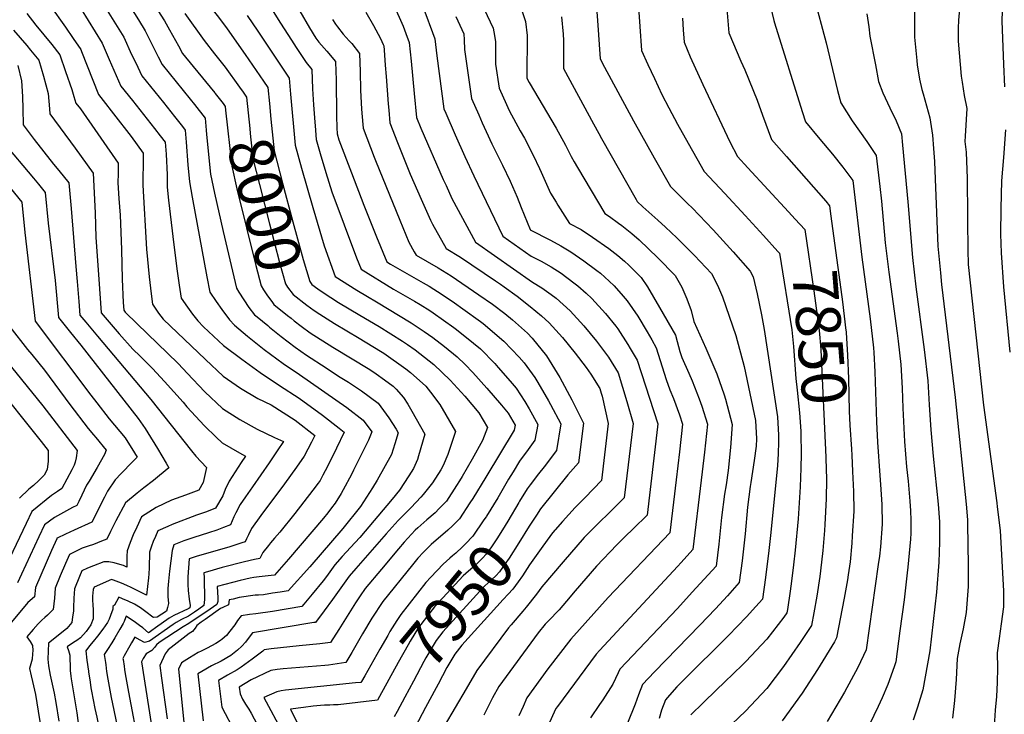
# Model space of a CAD drawing. Units: inches. Extents: x 2604418 to 2609856, y 1512603 to 1518142.
# Drawn here: x 2608669 to 2609302, y 1514353 to 1514800 of the extents above; entities that cross this region are included whole.
import ezdxf
from ezdxf.enums import TextEntityAlignment as Align

# ---------------------------------------------------------------- set-up
doc = ezdxf.new("R2010")
doc.units = ezdxf.units.IN
doc.header["$MEASUREMENT"] = 0
doc.layers.add('tile_2643_28_contour_10ft', color=159, linetype='Continuous')
doc.styles.add('Arial', font='arial.ttf')

msp = doc.modelspace()

# ---------------------------------------------------------------- linework, layer by layer
at = {"layer": 'tile_2643_28_contour_10ft'}
for points, elevation in [([(2608759.12, 1515000), (2608760.14, 1514995.89), (2608761.9, 1514990.35), (2608762.98, 1514986.42), (2608763.99, 1514982.33), (2608764.76, 1514979.23), (2608765.28, 1514975.9), (2608767.14, 1514963.44), (2608767.47, 1514960.87), (2608768.04, 1514953.44), (2608769.73, 1514921.26), (2608770.81, 1514878.2), (2608772.39, 1514874.36), (2608774.87, 1514868.52), (2608779.75, 1514857.26), (2608787.82, 1514839.97), (2608786.36, 1514835.08), (2608785, 1514831), (2608783.67, 1514818.43), (2608787.81, 1514812.87), (2608796.56, 1514801.66), (2608802.09, 1514794.21), (2608813.63, 1514777.71), (2608825.49, 1514760.55)], 7990), ([(2609265.43, 1515000), (2609265.61, 1514991.02), (2609265.61, 1514978.55), (2609265.58, 1514972.55), (2609264.97, 1514955.66), (2609263.94, 1514939.61), (2609262.69, 1514933.15), (2609266.26, 1514925.08), (2609272.39, 1514913.21), (2609292.13, 1514876.7), (2609293.36, 1514873.94), (2609300.46, 1514857.57), (2609301.85, 1514846.64), (2609302.19, 1514843.35), (2609301.56, 1514832.37), (2609300.55, 1514799.24), (2609301.66, 1514771.49), (2609302.27, 1514756.83)], 7780), ([(2608901.93, 1514826.46), (2608914.53, 1514797.87), (2608915.32, 1514795.87), (2608917.11, 1514791.31), (2608919.31, 1514785.48), (2608920.46, 1514773.46), (2608922.51, 1514752.57), (2608924.02, 1514737.11), (2608926.76, 1514730.25), (2608941.2, 1514697.38), (2608942.93, 1514693.55), (2608946.74, 1514685.19), (2608961.8, 1514657), (2608998.48, 1514631.35), (2609004.48, 1514627.73), (2609010.68, 1514623.36), (2609013.79, 1514620.92), (2609022.8, 1514612.89), (2609031.54, 1514603.26), (2609039.68, 1514593.3), (2609047.52, 1514583), (2609053.64, 1514572.98), (2609059.3, 1514554.6), (2609063.29, 1514540.3), (2609057.57, 1514492.56), (2609048.95, 1514483.97), (2609040.18, 1514475.5), (2609031.77, 1514467.1), (2609018.26, 1514451.42), (2609004.55, 1514435.27), (2609001.06, 1514430.52), (2608994.56, 1514422.27), (2608992.41, 1514419.65), (2608984.78, 1514410.91), (2608983.04, 1514408.97), (2608962.74, 1514381.59), (2608955.81, 1514369.63), (2608934.62, 1514333.65)], 7930), ([(2609147.22, 1514827.75), (2609153.88, 1514799.53), (2609154.26, 1514798.07), (2609172.18, 1514741.05), (2609174.28, 1514734.38), (2609183.42, 1514723.28), (2609191.55, 1514713.53), (2609198.22, 1514705.2), (2609204.75, 1514696.6), (2609210.4, 1514647.29), (2609215.91, 1514607.67), (2609218.08, 1514589), (2609218.29, 1514586.09), (2609218.94, 1514573.68), (2609219.95, 1514541.54), (2609220.48, 1514528.37), (2609222.01, 1514506.92), (2609222.55, 1514501.21), (2609223.4, 1514488.25), (2609223.46, 1514475.65), (2609222.47, 1514461.08), (2609221.76, 1514455.07), (2609221.04, 1514449.66), (2609213.28, 1514394.73), (2609207.93, 1514383.39), (2609199.41, 1514367.58), (2609188.06, 1514348.75)], 7830), ([(2608960, 1514822.93), (2608973.34, 1514794.68), (2608974.17, 1514790), (2608974.71, 1514785.87), (2608974.81, 1514783.65), (2608974.85, 1514777.58), (2608974.69, 1514771.61), (2608977.05, 1514756.01), (2608981.8, 1514745.46), (2608983.52, 1514741.67), (2608990.69, 1514728.6), (2608993.33, 1514723.84), (2608999.05, 1514712.89), (2609003.12, 1514704.31), (2609004.16, 1514702.1), (2609010.21, 1514688.52), (2609013.72, 1514682.81), (2609014.91, 1514680.88), (2609022.4, 1514669.08), (2609029.78, 1514665.09), (2609037.07, 1514660.28), (2609047.77, 1514652.86), (2609053.39, 1514648.53), (2609057.77, 1514644.77), (2609060.5, 1514642.18), (2609068.46, 1514634.21), (2609072.66, 1514628.28), (2609080.35, 1514614.97), (2609090.52, 1514597.12), (2609091.61, 1514593.2), (2609093.45, 1514586.73), (2609094.73, 1514582.82), (2609099.24, 1514572.73), (2609101.34, 1514567.77), (2609105.9, 1514556.3), (2609107.52, 1514551.57), (2609111.12, 1514539.89), (2609109.23, 1514521.91), (2609107.78, 1514509.3), (2609107.16, 1514503.94), (2609101.79, 1514459.35), (2609094.13, 1514450.93), (2609091.9, 1514448.47), (2609041.85, 1514394.55), (2609039.56, 1514392.07), (2609014.63, 1514358.36), (2609013.69, 1514357.05), (2609004.27, 1514336.59)], 7900), ([(2608736.32, 1514814.08), (2608745.04, 1514800.02), (2608749.39, 1514792.98), (2608751.11, 1514789.42), (2608753.36, 1514784.72), (2608757.82, 1514776.13), (2608760.38, 1514771.28), (2608778.3, 1514749.07), (2608781.01, 1514745.65), (2608787.94, 1514736.76), (2608788.55, 1514728.97), (2608788.76, 1514726.28), (2608791.43, 1514700.79), (2608793.91, 1514688.5), (2608799.51, 1514663.82), (2608808.2, 1514627.46), (2608809.67, 1514624.77), (2608812.75, 1514619.83), (2608816.08, 1514615.01), (2608819.71, 1514610.37), (2608821.39, 1514608.97)], 8020), ([(2608751.78, 1514815.21), (2608761.71, 1514799.33), (2608765.03, 1514793.67), (2608770.71, 1514783.22), (2608773.45, 1514778.47), (2608780.32, 1514769.97), (2608794.08, 1514753.02), (2608794.39, 1514752.63)], 8010), ([(2609179.51, 1514815.12), (2609187.42, 1514785.14), (2609194.87, 1514754.66), (2609196.98, 1514746.55), (2609204.28, 1514735), (2609213.72, 1514721.79), (2609219.79, 1514712.75), (2609222.15, 1514692.77), (2609223.17, 1514683.31), (2609225.56, 1514656.65), (2609227.79, 1514637.78), (2609233.18, 1514598.52), (2609233.78, 1514593.42), (2609235.53, 1514578.34), (2609236.36, 1514563.04), (2609236.78, 1514550.33), (2609237.83, 1514528.87), (2609239.16, 1514512.58), (2609240.19, 1514503.2), (2609241.46, 1514490.42), (2609241.86, 1514484.23), (2609242.05, 1514478.14), (2609241.93, 1514469.76), (2609241.79, 1514466.06), (2609240.16, 1514447.97), (2609239.74, 1514444.23), (2609237.69, 1514427.02), (2609235.01, 1514407.04), (2609232.32, 1514387.06), (2609231.3, 1514383.83), (2609227.14, 1514372.47), (2609223.61, 1514363.89), (2609221.01, 1514358.27), (2609215.38, 1514346.67)], 7820), ([(2608688.1, 1514809.36), (2608698.06, 1514795.36), (2608703.12, 1514788.01), (2608707.96, 1514780.9), (2608708.46, 1514779.57), (2608719.3, 1514751.9), (2608722.23, 1514748.15), (2608729.03, 1514739.47), (2608740.24, 1514725.06), (2608748.04, 1514714.19), (2608747.97, 1514705.69), (2608747.88, 1514699.73), (2608747.85, 1514693.77), (2608750.31, 1514652.45), (2608751.92, 1514634.71), (2608753.19, 1514623.87), (2608754.09, 1514617.14), (2608755.38, 1514615.21), (2608758.02, 1514611.31), (2608761.04, 1514607.39), (2608788.13, 1514581.46), (2608799.53, 1514570.78), (2608810.67, 1514563.11), (2608821.82, 1514556.48), (2608830.35, 1514552.33), (2608845.92, 1514542.59), (2608858.54, 1514532.66), (2608856.38, 1514528.34), (2608851.58, 1514519.42), (2608846.64, 1514512.33), (2608839.05, 1514501.64), (2608823.75, 1514481.15), (2608817.81, 1514472.85), (2608815.75, 1514468.82), (2608814.49, 1514466.27), (2608813.7, 1514464.29), (2608811.59, 1514463.59), (2608803.17, 1514460.87), (2608785.75, 1514455.84), (2608782.19, 1514454.72), (2608777.68, 1514453.26), (2608776.91, 1514441.77), (2608776.91, 1514436.76), (2608777.12, 1514432.93), (2608777.71, 1514427.4), (2608778.22, 1514423.25), (2608778.13, 1514421.89), (2608777.41, 1514421.37), (2608776.94, 1514421.09), (2608767.81, 1514416.79), (2608764.7, 1514415.19), (2608755.92, 1514408.96), (2608753.63, 1514407.22), (2608751.97, 1514405.87), (2608751.5, 1514405.77), (2608747.91, 1514408.85), (2608745.69, 1514410.51), (2608744, 1514411.76), (2608742.19, 1514413.03), (2608739.34, 1514415.03), (2608737.18, 1514416.36), (2608736.14, 1514413.72), (2608735.8, 1514413.03), (2608735.15, 1514411.81), (2608733.05, 1514408.02), (2608729.89, 1514402.54), (2608727.94, 1514399.29), (2608725.18, 1514394.97), (2608723.08, 1514391.67), (2608723.74, 1514386.65), (2608723.95, 1514385.1)], 8050), ([(2608708.22, 1514806.86), (2608721.76, 1514784.91), (2608726.21, 1514774.58), (2608733.77, 1514757.45), (2608741.16, 1514748.13), (2608755.37, 1514730.22), (2608759.05, 1514725.5), (2608762.3, 1514721.32), (2608762.89, 1514713.53), (2608763.61, 1514700.35), (2608763.56, 1514697.84), (2608763.61, 1514692.41), (2608764.28, 1514683.99), (2608767.74, 1514655.22), (2608769.89, 1514638.41), (2608771.18, 1514629.4), (2608772.54, 1514620.94), (2608776.49, 1514615.11), (2608779.73, 1514610.61), (2608783.32, 1514606.38), (2608786.84, 1514602.52), (2608799.85, 1514590.53), (2608811.65, 1514581.73), (2608823.3, 1514573.26), (2608835.78, 1514564.76), (2608848.34, 1514556.65), (2608863.54, 1514545.63), (2608874.26, 1514537.3), (2608877.4, 1514534.82), (2608872.36, 1514524.44), (2608866.68, 1514512.78), (2608863.73, 1514507.03), (2608861.93, 1514503.79), (2608860.72, 1514502.09), (2608857.34, 1514497.52), (2608845.66, 1514482.49), (2608835.92, 1514470.47), (2608832.58, 1514466.58), (2608830, 1514463.69), (2608828.63, 1514461.94), (2608825.12, 1514457.41), (2608823.76, 1514454.86), (2608823.23, 1514453.5), (2608819.68, 1514452.99), (2608813.18, 1514451.41), (2608798.98, 1514447.67), (2608789.37, 1514444.97), (2608787.14, 1514444.32), (2608787.38, 1514441.15), (2608787.55, 1514427.22), (2608787.14, 1514423.25), (2608783.93, 1514420.95), (2608781.02, 1514418.94), (2608777.17, 1514416.49), (2608772.66, 1514414.2), (2608769.33, 1514412.39), (2608767.45, 1514411.08), (2608752.18, 1514400.4), (2608748.83, 1514399.51), (2608746.1, 1514400.93), (2608742.64, 1514402.94), (2608740.6, 1514399.36), (2608739.46, 1514397.33), (2608735.93, 1514390.94), (2608735.02, 1514389.22), (2608735.13, 1514388.46)], 8040), ([(2608829.55, 1514808.86), (2608836.49, 1514797.88), (2608843.48, 1514786.88), (2608846.51, 1514782.17), (2608852.89, 1514772.55), (2608856.51, 1514768.13), (2608856.92, 1514755.55), (2608857.63, 1514745.34), (2608858.45, 1514734.2), (2608858.64, 1514731.83), (2608859.37, 1514723.08), (2608861.99, 1514713.96), (2608865.6, 1514701.93), (2608869.36, 1514689.48), (2608877.35, 1514668.07), (2608885.37, 1514646.93), (2608888.23, 1514639.64), (2608909.11, 1514626.69), (2608922.59, 1514618.96), (2608926.33, 1514616.84), (2608932.47, 1514613), (2608934.72, 1514611.55), (2608947.85, 1514602.13), (2608949.71, 1514600.8), (2608960.69, 1514592.11), (2608965.12, 1514588.36), (2608974.27, 1514578.88), (2608976.45, 1514576.45), (2608984.25, 1514567.63), (2608988.05, 1514563.14), (2608993.55, 1514554.61), (2608996.49, 1514549.78), (2609002.1, 1514539.76), (2609000.07, 1514529.69), (2608995.68, 1514523.66), (2608990.3, 1514516.21), (2608986.03, 1514509.19), (2608983.2, 1514504.52), (2608976.2, 1514492.58), (2608968.92, 1514480.72), (2608968.66, 1514480.34)], 7970), ([(2608991.24, 1514807.41), (2608994.16, 1514798.85), (2608995.18, 1514789.94), (2608995.24, 1514780.83), (2608994.95, 1514773.11), (2608994.89, 1514766.67), (2608994.95, 1514762.58), (2608996.53, 1514759.79), (2609013.79, 1514730.31), (2609019.76, 1514719.44), (2609023.45, 1514712.04), (2609025.37, 1514708.74), (2609027.55, 1514705.03), (2609045.01, 1514675.39), (2609048.08, 1514673.42), (2609053.91, 1514669.14), (2609055.95, 1514667.64), (2609062.47, 1514662.5), (2609067.13, 1514658.41), (2609079.3, 1514646.98), (2609090.41, 1514635.49), (2609094.69, 1514628.04), (2609097.87, 1514620.53), (2609100.57, 1514612.98), (2609102.31, 1514606.03), (2609106.21, 1514597.41), (2609110.11, 1514588.92), (2609115.96, 1514575.4), (2609117.1, 1514572.38), (2609122, 1514558.72), (2609122.78, 1514556.01), (2609127.07, 1514539.75), (2609126, 1514524.9), (2609124.37, 1514510.05), (2609123.1, 1514500.91), (2609122.18, 1514494.97), (2609120.13, 1514479.95), (2609118.39, 1514462.72), (2609116.69, 1514448.68), (2609109.05, 1514440.24), (2609101.37, 1514431.83), (2609091.77, 1514421.44), (2609054.73, 1514382.3), (2609053.6, 1514380.02), (2609050.25, 1514372.71), (2609043.73, 1514362.62), (2609041.67, 1514359.64), (2609035.81, 1514351.04)], 7890), ([(2609039.44, 1514810.75), (2609040.42, 1514799.52), (2609042.19, 1514774.89), (2609044.93, 1514769.68), (2609063.46, 1514735), (2609076.81, 1514711.29), (2609087.45, 1514692.81), (2609098.61, 1514681.69), (2609101.35, 1514679), (2609114.71, 1514664.96), (2609127.62, 1514650.71), (2609138.63, 1514638.31), (2609140.47, 1514634.7), (2609143.13, 1514623.75), (2609145.82, 1514610.33), (2609147.61, 1514600.83), (2609156.28, 1514544.75), (2609156.9, 1514532.94), (2609156.89, 1514528.44), (2609156.69, 1514520.98), (2609156.28, 1514513.04), (2609151.71, 1514468.4), (2609150.67, 1514458.69), (2609148.48, 1514441.28), (2609146.47, 1514427.34), (2609142.27, 1514422.68), (2609136.17, 1514415.99), (2609124.74, 1514403.99), (2609095.5, 1514375.11), (2609091.52, 1514371), (2609086.79, 1514365.66), (2609084.17, 1514362.63), (2609081.64, 1514355.87), (2609079.97, 1514350.69)], 7870), ([(2609123.61, 1514807.2), (2609124.93, 1514791.74), (2609132.68, 1514773.52), (2609135.14, 1514767.85), (2609143.1, 1514748.43), (2609146.6, 1514738.6), (2609152.32, 1514722.97), (2609161.91, 1514712.1), (2609174.67, 1514697.79), (2609187.31, 1514683.4), (2609189.72, 1514680.45), (2609190.63, 1514673.78)], 7840), ([(2609244.05, 1514812.27), (2609244.4, 1514799.48), (2609244.43, 1514788.94), (2609245.78, 1514773.87), (2609246.14, 1514771.02), (2609247.68, 1514761.78), (2609249.12, 1514755.12), (2609249.9, 1514752.38), (2609254.28, 1514737.01), (2609255.88, 1514725.84), (2609256.64, 1514717.34), (2609257.18, 1514708.95), (2609257.56, 1514697.62), (2609259.42, 1514654.35), (2609261.01, 1514637.27), (2609261.79, 1514629.72), (2609270.47, 1514557.01), (2609277.63, 1514488.56), (2609278.51, 1514478.44), (2609278.55, 1514475.75), (2609278.81, 1514448.99), (2609278.92, 1514435.62), (2609277.53, 1514418.74), (2609275.65, 1514408.2), (2609273.52, 1514398.72), (2609271.76, 1514389.3), (2609271.12, 1514375.75), (2609270.05, 1514362.1), (2609268.87, 1514350.79)], 7800), ([(2609273.65, 1514811.57), (2609272.75, 1514799.84), (2609272.52, 1514794.73), (2609272.45, 1514786.22), (2609273.05, 1514778.72), (2609274.49, 1514763.85), (2609275.05, 1514759.95), (2609276.29, 1514751.44), (2609277.99, 1514743.01), (2609277.03, 1514725.17), (2609276.79, 1514721.8), (2609277.59, 1514714.81), (2609278.07, 1514703.51), (2609278.24, 1514698.24), (2609278.66, 1514649.34), (2609278.83, 1514645.43), (2609278.98, 1514642.7), (2609288.69, 1514552.19), (2609297.3, 1514489.24), (2609297.64, 1514486.66), (2609299.47, 1514471.61), (2609301.56, 1514432.47), (2609301.63, 1514427.13), (2609301.64, 1514422.36), (2609300.11, 1514411.48), (2609298.76, 1514402.17), (2609297.47, 1514392.87), (2609297.79, 1514383.18), (2609297.65, 1514373.83), (2609297.12, 1514364.69), (2609296.24, 1514355.94), (2609295.5, 1514342.19)], 7790), ([(2608673.15, 1514804.2), (2608678.91, 1514796.65), (2608689.32, 1514784.08), (2608694.48, 1514777.48), (2608698.18, 1514766.76), (2608702.1, 1514755.31), (2608703.46, 1514750.78), (2608704.83, 1514746.35), (2608707.66, 1514742.7), (2608731.95, 1514707.8), (2608731.9, 1514701.11), (2608731.86, 1514695.15), (2608732.51, 1514685.03), (2608733.24, 1514674.44), (2608734.09, 1514652.22), (2608734.66, 1514633.15), (2608735.12, 1514618.15), (2608735.64, 1514613.34), (2608736.53, 1514612.02), (2608744.16, 1514604.5), (2608770.42, 1514579.08), (2608773.9, 1514575.5), (2608776.41, 1514572.69), (2608787.79, 1514560.81), (2608799.2, 1514550.06), (2608810.34, 1514542.96), (2608821.5, 1514536.8), (2608832.67, 1514531.31), (2608838.42, 1514528.85), (2608834.38, 1514522.83), (2608829.14, 1514515.04), (2608818.49, 1514499.73), (2608814, 1514493.18), (2608810.56, 1514488.16), (2608807.61, 1514482.84), (2608806.32, 1514480.31), (2608805.34, 1514477.77), (2608804.17, 1514475.08), (2608799.79, 1514473.43), (2608795.39, 1514471.79), (2608790.09, 1514469.94), (2608780.61, 1514466.98), (2608774.33, 1514464.81), (2608767.88, 1514462.25), (2608766.68, 1514458.68), (2608765.01, 1514445.28), (2608764.27, 1514438.91), (2608763.88, 1514434.17), (2608763.91, 1514429.17), (2608764.37, 1514424.58), (2608763.75, 1514422.06), (2608763.11, 1514419.62), (2608756.98, 1514415.83), (2608754.86, 1514415.59), (2608754.29, 1514415.85), (2608749.76, 1514419.27), (2608748.15, 1514420.5), (2608746.34, 1514421.74), (2608742.41, 1514424.13), (2608738.5, 1514426.04), (2608734.83, 1514427.68), (2608732.37, 1514428.7), (2608730.81, 1514425.83), (2608729.64, 1514423.51), (2608728.58, 1514422.75), (2608728.58, 1514420.92), (2608727.14, 1514416.89), (2608726.1, 1514414.61), (2608725.04, 1514412.33), (2608722.19, 1514408), (2608718.76, 1514403.59), (2608715.87, 1514400.06), (2608713.53, 1514397.4), (2608711.14, 1514394.17), (2608711.92, 1514388.23), (2608712.9, 1514381.01), (2608712.95, 1514380.68)], 8060), ([(2608724.96, 1514806), (2608735.58, 1514788.94), (2608736.47, 1514787.02), (2608739.81, 1514779.7), (2608744.59, 1514769.62), (2608747.31, 1514764.09), (2608761.17, 1514746.77), (2608768.18, 1514737.93), (2608773.34, 1514731.32), (2608775.12, 1514729.04), (2608775.73, 1514721.25), (2608776.77, 1514706.65), (2608777.79, 1514695.73), (2608779.49, 1514685.99), (2608789.05, 1514634.66), (2608790.99, 1514624.75), (2608795.08, 1514618.95), (2608798.75, 1514613.78), (2608803.67, 1514607.03), (2608806.73, 1514603.56), (2608815.12, 1514596.45), (2608825.83, 1514588), (2608838.21, 1514578.88), (2608848.6, 1514571.82), (2608879.11, 1514550.69), (2608889.72, 1514542.43), (2608895.1, 1514535.04), (2608893.14, 1514529.61), (2608883.47, 1514510.34), (2608882.03, 1514507.59), (2608876.71, 1514497.63), (2608875.43, 1514495.27), (2608871.59, 1514489.2), (2608869.33, 1514486.11), (2608866.97, 1514482.96), (2608864, 1514479.44), (2608841.63, 1514453.09), (2608832.64, 1514442.82), (2608830.52, 1514442.49), (2608826.59, 1514442.09), (2608822.79, 1514441.76), (2608819.26, 1514441.33), (2608817.01, 1514440.93), (2608810.52, 1514439.41), (2608795.77, 1514435.51), (2608795.91, 1514431.85), (2608796.13, 1514428.12), (2608796.14, 1514425.87), (2608795.54, 1514423.94), (2608791.21, 1514420.88), (2608777.41, 1514411.74), (2608773.82, 1514409.67), (2608758.35, 1514399.57), (2608756.65, 1514397.89), (2608755.39, 1514396.2), (2608753.71, 1514394.32), (2608749.95, 1514392.12), (2608748.16, 1514389.24), (2608746.93, 1514386.96), (2608754.39, 1514340.6)], 8030), ([(2608774.82, 1514804.13), (2608787.23, 1514786.67), (2608794.02, 1514778.2), (2608800.76, 1514769.64), (2608810.12, 1514756.63)], 8000), ([(2608815.06, 1514802.9), (2608821.94, 1514792.63), (2608842.1, 1514762.46), (2608842.88, 1514752.3), (2608845.84, 1514719.39), (2608849.88, 1514704.7), (2608857.13, 1514679.34), (2608864.48, 1514654.75), (2608871.57, 1514635.02), (2608885.57, 1514626.2), (2608892.48, 1514621.96), (2608898.22, 1514618.58), (2608920.59, 1514605.07), (2608928.92, 1514599.65), (2608934.42, 1514595.69), (2608941.9, 1514589.91), (2608950.1, 1514583.34), (2608955.2, 1514578.32), (2608960.25, 1514573.17), (2608969.14, 1514563.05), (2608978.55, 1514552.15), (2608982.82, 1514547), (2608987.45, 1514539.36), (2608986.67, 1514536.1), (2608968.46, 1514505.83), (2608960.25, 1514492.2), (2608958.33, 1514489.26), (2608951.64, 1514479.1), (2608947.14, 1514474.59), (2608944.08, 1514471.75), (2608933.4, 1514462.51), (2608931.79, 1514461.04), (2608928.36, 1514457.57), (2608924.7, 1514453.69), (2608921.26, 1514449.44), (2608902.37, 1514425.93), (2608895.17, 1514415.13), (2608889.13, 1514405.13), (2608882.29, 1514393.11), (2608878.4, 1514386.63), (2608867.26, 1514384.94), (2608865.03, 1514384.64), (2608838.24, 1514382.45), (2608834.28, 1514382.08), (2608830.2, 1514381.42), (2608817.53, 1514375.45), (2608809.78, 1514370.73), (2608810.43, 1514366.42), (2608812.01, 1514362.96), (2608813.94, 1514359.77), (2608815.98, 1514356.65), (2608817.53, 1514354.11), (2608837.75, 1514315.93)], 7980), ([(2608848.86, 1514805.65), (2608855.02, 1514794.8), (2608859.13, 1514788.27), (2608861.14, 1514785.69), (2608866.23, 1514779.85), (2608871.92, 1514773.24), (2608872.12, 1514766.69), (2608872.27, 1514761.64), (2608872.52, 1514738.27), (2608872.61, 1514730.56), (2608872.9, 1514726.78), (2608874.06, 1514722.91), (2608882.07, 1514701.67), (2608890.15, 1514680.9), (2608898.27, 1514660.49), (2608904.88, 1514644.26), (2608907.31, 1514642.76), (2608928.21, 1514630.8), (2608932.07, 1514628.61), (2608940.53, 1514623.44), (2608948.43, 1514617.96), (2608953.73, 1514614.17), (2608965.16, 1514605.97), (2608966.81, 1514604.66), (2608980.17, 1514593.4), (2608989.95, 1514583.1), (2608993.28, 1514579.29), (2609000.02, 1514569.87), (2609002.01, 1514566.82), (2609008.81, 1514555.03), (2609010.17, 1514552.61), (2609016.76, 1514540.17), (2609013.95, 1514523.05), (2609006.05, 1514512.51), (2609002.5, 1514508.02), (2608996.97, 1514500.94), (2608995.24, 1514498.32), (2608990.23, 1514490.33)], 7960), ([(2608869.8, 1514800.34), (2608871.77, 1514797.22), (2608873.09, 1514795.44), (2608876.82, 1514790.89), (2608880.68, 1514786.59), (2608882.29, 1514784.7), (2608887.32, 1514778.36), (2608887.7, 1514766.76), (2608887.86, 1514754.69), (2608888.63, 1514742.66), (2608889.43, 1514732.62), (2608889.62, 1514730.25), (2608896.77, 1514711.64), (2608897.57, 1514709.62), (2608913.12, 1514671.09), (2608919.05, 1514657.05), (2608922.54, 1514650.81), (2608923.8, 1514648.58), (2608937.88, 1514640.51), (2608946.33, 1514635.35), (2608964.13, 1514623.22), (2608972.86, 1514617.06), (2608980.77, 1514611.19), (2608985.72, 1514607.08), (2608995.32, 1514598.47), (2608998.43, 1514595.16), (2609007.54, 1514583.89), (2609016.25, 1514570.04), (2609023.91, 1514555.57), (2609031.42, 1514540.58), (2609028.21, 1514515), (2609021.37, 1514507.44), (2609003.74, 1514485.43), (2609001.05, 1514481.36)], 7950), ([(2608891.4, 1514804.86), (2608896.27, 1514796.4), (2608900.67, 1514787.98), (2608902.46, 1514784.15), (2608902.81, 1514783.24), (2608903.04, 1514780.52), (2608903.78, 1514770.91), (2608904.33, 1514763.61), (2608905.75, 1514746.08), (2608906.1, 1514741.96), (2608906.82, 1514733.68), (2608911.78, 1514721.02), (2608919.96, 1514700.76), (2608926.9, 1514684.67), (2608932.84, 1514671.06), (2608934.24, 1514668.55), (2608943.05, 1514652.84), (2608952.24, 1514647.45), (2608974.86, 1514632.11), (2608978.05, 1514629.93), (2608980.3, 1514628.38), (2608988.68, 1514622.17), (2608996.99, 1514615.73), (2609004.38, 1514609.59), (2609009.19, 1514605.22), (2609017.97, 1514595.61), (2609026.09, 1514585.63), (2609033.01, 1514576.3), (2609036, 1514572.18), (2609041.91, 1514562.82), (2609042.76, 1514559.89), (2609043.29, 1514557.9), (2609047.34, 1514540.45), (2609042.89, 1514503.78), (2609032.39, 1514492.78), (2609026.02, 1514486.32), (2609017.84, 1514477.39), (2609013.1, 1514471.94), (2609012.82, 1514471.59)], 7940), ([(2608929.29, 1514805.17), (2608934.31, 1514791.87), (2608935.8, 1514787.72), (2608937.01, 1514776.94), (2608941.61, 1514742.86), (2608942.83, 1514739.97), (2608948.86, 1514725.98), (2608954.99, 1514712.17), (2608960.91, 1514699.59), (2608979.42, 1514660.92), (2608997.66, 1514648.03), (2609004.06, 1514644.73), (2609010.6, 1514641.1), (2609016.94, 1514637.04), (2609025.16, 1514630.81), (2609027.78, 1514628.82), (2609033.16, 1514624.12), (2609036.81, 1514620.79), (2609045.52, 1514611.15), (2609052.29, 1514602.91), (2609053.48, 1514601.25), (2609059.92, 1514591.28), (2609061.47, 1514588.7), (2609065.93, 1514581.02), (2609079.24, 1514540.16), (2609079, 1514538.15), (2609072.26, 1514481.34), (2609063.6, 1514472.78), (2609058.05, 1514467.55), (2609052.9, 1514462.23), (2609039.75, 1514448.51), (2609026.02, 1514432.72), (2609020.45, 1514426.01), (2609015.74, 1514420.61), (2609008.97, 1514413.45), (2609006.73, 1514411.23), (2609002.32, 1514405.81), (2608976.81, 1514371.22), (2608972.77, 1514363.96), (2608967.19, 1514352.68)], 7920), ([(2608949.14, 1514802.16), (2608954.29, 1514791.05), (2608954.62, 1514787.12), (2608954.78, 1514781), (2608959.33, 1514749.44), (2608963.97, 1514738.84), (2608966.19, 1514733.81), (2608968.69, 1514728.27), (2608972.42, 1514720.2), (2608979.27, 1514706.64), (2608984.13, 1514696.33), (2608988.64, 1514685.9), (2608991.3, 1514679.25), (2608997, 1514665.06), (2608997.13, 1514664.85), (2609010.24, 1514658.24), (2609016.82, 1514654.69), (2609023.26, 1514650.85), (2609031.65, 1514644.99), (2609039.93, 1514638.89), (2609042.3, 1514637), (2609047.85, 1514632.02), (2609051.13, 1514628.87), (2609056.97, 1514622.37), (2609059.41, 1514619.32), (2609066.42, 1514609.33), (2609072.29, 1514599.38), (2609075.34, 1514594.1), (2609078.23, 1514589.07), (2609084.58, 1514568.62), (2609086.89, 1514561.96), (2609089.22, 1514556.44), (2609093.14, 1514545.95), (2609095.18, 1514540.02), (2609093.13, 1514522.05), (2609090.99, 1514504.07), (2609086.94, 1514470.12), (2609047.36, 1514428.41), (2609023.14, 1514401.65), (2609008.37, 1514382.49), (2608994.87, 1514363.86), (2608992.49, 1514358.41), (2608989.79, 1514352.23)], 7910), ([(2609017.26, 1514801.89), (2609018.3, 1514790.76), (2609018.46, 1514786.77), (2609018.57, 1514780.48), (2609018.48, 1514777.74), (2609018.57, 1514768.73), (2609037.79, 1514733.08), (2609041.23, 1514726.83), (2609042.95, 1514723.74), (2609065.23, 1514684.44), (2609065.94, 1514683.21), (2609069.57, 1514679.74), (2609079.28, 1514671.26), (2609084.23, 1514666.67), (2609091.46, 1514659.83), (2609102.8, 1514648.36), (2609113.64, 1514636.85), (2609117.67, 1514629.39), (2609120.83, 1514621.87), (2609129.38, 1514597.08), (2609134.76, 1514576.93), (2609142.11, 1514542.28), (2609142.63, 1514530.45), (2609142.51, 1514525.86), (2609141.21, 1514516.59), (2609139.02, 1514502.35), (2609138.68, 1514499.92), (2609136.92, 1514486.47), (2609135.4, 1514469.32), (2609133.43, 1514452), (2609131.58, 1514438.01), (2609123.95, 1514429.57), (2609116.24, 1514421.18), (2609106.28, 1514410.54), (2609077.04, 1514380.67), (2609069.45, 1514372.47), (2609066.75, 1514365.82), (2609064.59, 1514359.85), (2609059.69, 1514347.54)], 7880), ([(2609066.99, 1514804.99), (2609067.55, 1514795.81), (2609068.76, 1514780.33), (2609072.87, 1514771.27), (2609076.98, 1514762.21), (2609081.83, 1514752), (2609086.24, 1514743.37), (2609091.93, 1514732.82), (2609096.77, 1514724.1), (2609108.97, 1514702.41), (2609122.36, 1514688.38), (2609135.43, 1514674.21), (2609147.11, 1514661.34), (2609156.38, 1514651.02)], 7860), ([(2609095.06, 1514801.11), (2609095.54, 1514793.7), (2609096.09, 1514785.6), (2609100, 1514776.16), (2609108.14, 1514758.52), (2609125.64, 1514721.56), (2609130.48, 1514712.01), (2609137.13, 1514704.78), (2609163.36, 1514676.58), (2609167.55, 1514671.91)], 7850), ([(2609213.59, 1514803.85), (2609214.99, 1514795.62), (2609215.7, 1514789.57), (2609219.17, 1514770.99), (2609221.23, 1514760.33), (2609224.08, 1514753.08), (2609228.42, 1514743.47), (2609232.48, 1514735.11), (2609235.99, 1514726.77), (2609236.72, 1514719.35), (2609240.08, 1514682.97), (2609243.14, 1514647.04), (2609245.17, 1514628.28), (2609250.57, 1514587.91), (2609252.92, 1514567.73), (2609253.87, 1514552.36), (2609254.76, 1514536.25), (2609256.3, 1514519.38), (2609259.56, 1514488.44), (2609260.37, 1514477.04), (2609260.46, 1514474.16), (2609260.34, 1514464.13), (2609260.07, 1514451.07), (2609258.42, 1514431.88), (2609256.42, 1514412.96), (2609254.25, 1514394.21), (2609249.66, 1514368.99), (2609246.35, 1514357.96), (2609243.54, 1514349.64)], 7810), ([(2608664.62, 1514793.29), (2608673.2, 1514783.49), (2608675.64, 1514780.61), (2608680.99, 1514774.05), (2608683.99, 1514763.75), (2608687.02, 1514752.72), (2608687.87, 1514742.69), (2608688.01, 1514739.57), (2608704.41, 1514717.52), (2608715.87, 1514701.41), (2608717.11, 1514675.84), (2608717.7, 1514659.91), (2608719.47, 1514633.2), (2608721.13, 1514611.49), (2608732.67, 1514597.96), (2608741.5, 1514588.09), (2608746.06, 1514583.68), (2608753.99, 1514575.77), (2608761.86, 1514567.43), (2608773.71, 1514554), (2608776.06, 1514551.17), (2608787.44, 1514538.77), (2608795.12, 1514531.48), (2608798.84, 1514527.99), (2608809.99, 1514521.41), (2608813.96, 1514519.38), (2608811.18, 1514515.19), (2608803.38, 1514503.34), (2608800.93, 1514497.91), (2608799.28, 1514493.75), (2608794.65, 1514485.87), (2608788.91, 1514483.45), (2608782.3, 1514481.39), (2608766.78, 1514475.36), (2608763.98, 1514474.2), (2608757.46, 1514471.3), (2608755.91, 1514467.77), (2608754.46, 1514464.38), (2608753.42, 1514461.42), (2608752.14, 1514457.6), (2608751.86, 1514447.6), (2608751.63, 1514443.6), (2608751.47, 1514441.07), (2608750.22, 1514430.02), (2608743.83, 1514433.1), (2608740.25, 1514434.86), (2608737.5, 1514436.13), (2608734.06, 1514437.6), (2608729.07, 1514439.67), (2608727.61, 1514440.07), (2608716.49, 1514435.01), (2608715.93, 1514433.61), (2608715.51, 1514429.33), (2608715.45, 1514426.85), (2608715.61, 1514423.58), (2608715.82, 1514420.76), (2608715.95, 1514417.53), (2608715.94, 1514414.73), (2608714.37, 1514410.93), (2608711.34, 1514406.57), (2608707.66, 1514402.51), (2608705.31, 1514400.84), (2608703.23, 1514399.45), (2608699.19, 1514396.66), (2608699.96, 1514394.28), (2608700.94, 1514391.29), (2608700.98, 1514388.53), (2608701.04, 1514384.99), (2608701.16, 1514381.41), (2608701.47, 1514377.75), (2608701.72, 1514376.15)], 8070), ([(2608667.5, 1514770.63), (2608669.78, 1514760.76), (2608670.46, 1514750.81), (2608670.63, 1514742.81), (2608670.76, 1514732.55), (2608672.79, 1514729.89), (2608678, 1514723.15), (2608690.36, 1514707.21), (2608693.79, 1514703.05), (2608700.14, 1514695.09), (2608701.66, 1514678.71), (2608704.85, 1514641.36), (2608705.6, 1514631.71), (2608706.63, 1514618.91), (2608707.36, 1514610), (2608711.08, 1514605.5), (2608718.62, 1514596.45), (2608753.01, 1514555.86), (2608779.1, 1514522.81), (2608781.93, 1514519.43), (2608788.83, 1514511.96), (2608786.57, 1514502.42), (2608783.92, 1514497.41), (2608775.22, 1514494.25), (2608766.39, 1514491.04), (2608756.51, 1514486.25), (2608747.05, 1514480.35), (2608743.97, 1514473.75), (2608741.71, 1514468.67), (2608739.73, 1514463.85), (2608737.85, 1514458.5), (2608737.56, 1514455.03), (2608737.54, 1514451.99), (2608737.55, 1514449.42), (2608737.49, 1514447.99), (2608735.32, 1514448.98), (2608733.04, 1514449.73), (2608729.47, 1514450.71), (2608726.06, 1514451.31), (2608722.84, 1514451.44), (2608716.01, 1514448.89), (2608712.22, 1514447.29), (2608708.53, 1514445.53), (2608707.03, 1514441.93), (2608703.87, 1514434.01), (2608703.39, 1514427.99), (2608703.17, 1514421.97), (2608703.14, 1514419.65), (2608702.68, 1514415.95), (2608702.17, 1514412.36), (2608699.01, 1514408.56), (2608695.57, 1514405.69), (2608687.25, 1514399.16), (2608686.8, 1514388.67), (2608687.26, 1514384.39), (2608688.31, 1514378.44), (2608690.72, 1514366.86), (2608691.86, 1514360.92), (2608693.82, 1514348.83)], 8080), ([(2608810.12, 1514756.63), (2608812.33, 1514753.56), (2608814.61, 1514750.35), (2608815.58, 1514740.27), (2608816.64, 1514730.23), (2608816.98, 1514727), (2608818.69, 1514710.89), (2608822.93, 1514694.09), (2608829.36, 1514668.86), (2608835.86, 1514643.85), (2608839.59, 1514630.25), (2608841.02, 1514628.09), (2608844.48, 1514623.35), (2608853.33, 1514616.48), (2608858, 1514612.95), (2608861.71, 1514610.6)], 8000), ([(2608825.49, 1514760.55), (2608828.35, 1514756.4), (2608829.25, 1514746.29), (2608830.24, 1514736.23), (2608832.3, 1514715.69), (2608837.71, 1514695.03), (2608844.37, 1514670.07), (2608851.11, 1514645.81), (2608855.28, 1514631.64), (2608856.64, 1514629.73), (2608860.39, 1514626.89), (2608863.84, 1514624.65)], 7990), ([(2608794.39, 1514752.63), (2608799.5, 1514746.16), (2608800.86, 1514744.29), (2608801.1, 1514742), (2608805.06, 1514705.84), (2608808.39, 1514691.21), (2608820.62, 1514641.92), (2608823.89, 1514628.85), (2608825.39, 1514626.45), (2608828.04, 1514622.55), (2608830.77, 1514618.89), (2608832.24, 1514616.93), (2608840.84, 1514609.93), (2608843.22, 1514608.06), (2608845.33, 1514606.43)], 8010), ([(2609302.93, 1514729.31), (2609301.62, 1514711.41), (2609300.29, 1514696.54), (2609299.92, 1514678.73), (2609299.67, 1514662.15), (2609300.14, 1514650.15), (2609301.62, 1514628.23), (2609305.74, 1514586.15)], 7780), ([(2608657.96, 1514721.23), (2608677.52, 1514698.19), (2608680.73, 1514694.22), (2608685.04, 1514688.88), (2608687.02, 1514669.3), (2608691.49, 1514632.4), (2608693.59, 1514608.52), (2608701.33, 1514598.87), (2608707.94, 1514590.76), (2608744.78, 1514543.52), (2608749.31, 1514537.06), (2608751.11, 1514534.37), (2608757.38, 1514524.29), (2608762.93, 1514514.79), (2608764.61, 1514511.81), (2608758.5, 1514506.83), (2608754.63, 1514503.73), (2608748.45, 1514499.04), (2608744.1, 1514495.53), (2608736.64, 1514489.4), (2608730.48, 1514477.71), (2608726.96, 1514470.93), (2608724.72, 1514466.05), (2608721.25, 1514464.66), (2608716.13, 1514462.63), (2608712.6, 1514461.4), (2608708.81, 1514460.12), (2608706.69, 1514459.18), (2608704.17, 1514457.92), (2608700.58, 1514456.05), (2608698.08, 1514450.26), (2608694.75, 1514442.34), (2608691.46, 1514434.43), (2608690.96, 1514428.05), (2608690.18, 1514420.63), (2608686.61, 1514417.11), (2608684.7, 1514415.5), (2608682.77, 1514413.77), (2608680.45, 1514411.58), (2608677.2, 1514407.83), (2608673.22, 1514403.23), (2608675.34, 1514400.08), (2608676.94, 1514397.48), (2608677.08, 1514394.36), (2608676.94, 1514392.27), (2608676.58, 1514388.83), (2608675.03, 1514382.82), (2608676.05, 1514378.07), (2608676.91, 1514374.44), (2608678.74, 1514366.04), (2608683.26, 1514338.04)], 8090), ([(2608662.42, 1514691.98), (2608669.93, 1514682.67), (2608672.02, 1514663.13), (2608678.61, 1514606.11), (2608714.31, 1514558.64), (2608718.21, 1514553.62), (2608726.21, 1514543.43), (2608729.63, 1514539.38), (2608736.53, 1514531.16), (2608742.53, 1514521.5), (2608744.15, 1514518.79), (2608741.12, 1514515.69), (2608733.92, 1514508.15), (2608730.12, 1514504.13), (2608725.06, 1514496.83), (2608723.25, 1514492.88), (2608715.04, 1514476.86), (2608703.7, 1514471.85), (2608698.13, 1514469.24), (2608692.79, 1514466.66), (2608692.66, 1514466.59), (2608692.62, 1514466.56), (2608692.59, 1514466.5), (2608692.45, 1514466.19), (2608689.07, 1514458.59), (2608685.6, 1514450.68), (2608682.17, 1514442.77), (2608678.79, 1514434.85), (2608678.19, 1514428.9), (2608673.91, 1514425.16), (2608659.01, 1514407.43)], 8100), ([(2609190.63, 1514673.78), (2609198.1, 1514618.72), (2609200.28, 1514600.16), (2609200.32, 1514599.84), (2609200.37, 1514599.01), (2609201.35, 1514584.42), (2609201.79, 1514569.36), (2609202.27, 1514548.23), (2609202.69, 1514539.23), (2609203.78, 1514523.78), (2609203.97, 1514520.1)], 7840), ([(2609167.55, 1514671.91), (2609173.69, 1514665.06), (2609179.48, 1514625.64), (2609181.74, 1514609.78), (2609183.06, 1514600.29), (2609183.45, 1514595.48), (2609184.02, 1514587.67), (2609187.33, 1514518.75)], 7850), ([(2609156.38, 1514651.02), (2609157.45, 1514649.83), (2609165.49, 1514600.56), (2609166.57, 1514589.8), (2609167.91, 1514569.22), (2609168.83, 1514561.72), (2609170.46, 1514547.22), (2609171.15, 1514535.42), (2609171.25, 1514531.03), (2609171.36, 1514523.54), (2609171.33, 1514517.46)], 7860), ([(2608863.84, 1514624.65), (2608873.81, 1514618.15), (2608887.37, 1514610.13), (2608900, 1514602.71), (2608914.85, 1514593.31), (2608918.2, 1514591.09), (2608923.07, 1514587.65), (2608935.08, 1514578.32), (2608945.59, 1514568.26), (2608950.3, 1514563.2), (2608955.1, 1514557.88), (2608964.13, 1514547.24), (2608969.72, 1514537.83), (2608966.44, 1514529.41), (2608959.66, 1514517.47), (2608953.24, 1514506.2), (2608951.7, 1514503.53), (2608949.72, 1514500.41), (2608943.14, 1514490.37), (2608938.61, 1514485.63), (2608935.96, 1514482.98), (2608930.67, 1514478.41), (2608924.82, 1514473.34), (2608923.17, 1514471.67), (2608915.93, 1514464.1), (2608912.28, 1514459.79), (2608901.35, 1514446.76), (2608890.98, 1514434.28), (2608887.75, 1514429.61), (2608884.65, 1514424.97), (2608874.03, 1514407.9), (2608868.63, 1514399.5), (2608861.82, 1514398.71), (2608848.37, 1514397.25), (2608830.32, 1514395.51), (2608825.9, 1514394.81), (2608824.98, 1514393.87), (2608818.23, 1514388.72), (2608811.17, 1514383.64), (2608808.64, 1514381.94), (2608802.43, 1514378.41), (2608796.51, 1514375.04), (2608798.74, 1514357.89), (2608806.96, 1514342.06)], 7990), ([(2608861.71, 1514610.6), (2608871.11, 1514604.64), (2608887.13, 1514595.17), (2608900.85, 1514586.96), (2608902.85, 1514585.62), (2608917.14, 1514575.51), (2608920.02, 1514573.28), (2608929.84, 1514564.41), (2608932.97, 1514560.61), (2608938.86, 1514552.65), (2608949.05, 1514535.22), (2608944.06, 1514520.33), (2608941.17, 1514513.28), (2608939.63, 1514510.52), (2608934.25, 1514502.13), (2608928.24, 1514494.75), (2608926.74, 1514493.03), (2608920.4, 1514486.24), (2608913.54, 1514479.46), (2608912.11, 1514477.94), (2608904.44, 1514469.35), (2608884.82, 1514447.16), (2608880.66, 1514442.19), (2608869.98, 1514427.17), (2608864.47, 1514419.79), (2608858.85, 1514412.37), (2608858.56, 1514412.34), (2608857.97, 1514412.26), (2608818.46, 1514405.78), (2608815.55, 1514402.01), (2608813.91, 1514399.72), (2608811.65, 1514397.13), (2608808.78, 1514394.64), (2608804.48, 1514391.22), (2608798.31, 1514387.58), (2608791.93, 1514384.44), (2608785.71, 1514380.93), (2608783.23, 1514379.34), (2608786.67, 1514349.08)], 8000), ([(2608845.33, 1514606.43), (2608849.69, 1514603.06), (2608855.56, 1514598.71), (2608870.06, 1514589.46), (2608893.99, 1514575.05), (2608898.09, 1514572.42), (2608903.4, 1514568.56), (2608908.95, 1514564.44), (2608910.84, 1514562.5), (2608915.52, 1514557), (2608918.3, 1514552.79), (2608920.99, 1514548.3), (2608929.35, 1514533.53), (2608925.3, 1514519.57), (2608924.5, 1514517.22), (2608922.02, 1514511.41), (2608919.08, 1514506.76), (2608913.08, 1514497.38), (2608908.36, 1514491.74), (2608887.54, 1514467.01), (2608881.52, 1514460.59), (2608876.14, 1514454.9), (2608871.43, 1514449.43), (2608865.95, 1514442.03), (2608863.83, 1514439.19), (2608856.9, 1514430.65), (2608851.45, 1514424.16), (2608850.1, 1514422.56), (2608831.22, 1514419.54), (2608820.48, 1514417.9), (2608816.48, 1514417.44), (2608811.02, 1514416.75), (2608808.77, 1514413.55), (2608807, 1514410.84), (2608803.87, 1514406.75), (2608801.64, 1514404.04), (2608798.98, 1514401.74), (2608797.81, 1514400.76), (2608794.89, 1514398.91), (2608789.19, 1514395.8), (2608785.3, 1514393.84), (2608783.48, 1514392.97), (2608777.78, 1514389.55), (2608772.64, 1514386.34), (2608770.77, 1514382.43), (2608774.29, 1514348.27)], 8010), ([(2608821.39, 1514608.97), (2608828.22, 1514603.32), (2608829.39, 1514602.37)], 8020), ([(2608662.18, 1514602.6), (2608673.72, 1514588.07), (2608676.46, 1514584.69), (2608684.53, 1514574.66), (2608700.83, 1514552.63), (2608712.76, 1514537.2), (2608716.13, 1514533.12), (2608717.69, 1514531.28), (2608724.32, 1514523.17), (2608723.19, 1514520.39), (2608718.53, 1514511.98), (2608713.33, 1514503.38), (2608711.68, 1514500.75), (2608708.65, 1514494.33), (2608706.64, 1514490.16), (2608705.37, 1514487.67), (2608702.57, 1514486.38), (2608698.68, 1514484.29), (2608694.8, 1514482.13), (2608690.93, 1514479.94), (2608684.57, 1514475.18), (2608680.87, 1514467.42), (2608669.73, 1514443.42), (2608667.28, 1514437.92)], 8110), ([(2608829.39, 1514602.37), (2608836.85, 1514596.33), (2608845.85, 1514589.54), (2608853.1, 1514584.38), (2608865.71, 1514576.16), (2608873.81, 1514570.92), (2608880.08, 1514566.96), (2608888.5, 1514561.43), (2608899.28, 1514553.37), (2608906.16, 1514543.94), (2608910.83, 1514536.67), (2608912.23, 1514534.29), (2608910.09, 1514527.31), (2608907.78, 1514520.38), (2608898.63, 1514504.01), (2608895.54, 1514499.07), (2608887.96, 1514487.07), (2608876.63, 1514472.76), (2608855.21, 1514448.09), (2608841.37, 1514432.69), (2608836.26, 1514431.89), (2608831.31, 1514431.13), (2608825.52, 1514430.24), (2608822.38, 1514430), (2608820.08, 1514429.84), (2608809.91, 1514428.4), (2608805.99, 1514427.47), (2608803.48, 1514426.85), (2608803.06, 1514423.68), (2608799.39, 1514422), (2608797.83, 1514421.26), (2608787.95, 1514414.28), (2608785.48, 1514412.48), (2608782.61, 1514410.36), (2608781.42, 1514408.65), (2608779.83, 1514406.64), (2608777.65, 1514405.18), (2608764.17, 1514394.88), (2608762.3, 1514392.16), (2608758.85, 1514384.69), (2608759.89, 1514376.5), (2608763.47, 1514350.46)], 8020), ([(2608659.66, 1514581.1), (2608683.45, 1514551.63), (2608705.58, 1514523.09), (2608705.06, 1514518.31), (2608704.33, 1514515.52), (2608703.66, 1514513.59), (2608702.12, 1514510.58), (2608695.69, 1514498.49), (2608692.9, 1514496.71), (2608689.1, 1514493.95), (2608676.52, 1514483.79), (2608672.73, 1514476.1), (2608659.99, 1514449.05)], 8120), ([(2608650.69, 1514568.15), (2608682.38, 1514528.75), (2608686.84, 1514523.02), (2608686.98, 1514516.23), (2608686.33, 1514510.69), (2608684.28, 1514507.14), (2608680.87, 1514503.64), (2608677.53, 1514500.52), (2608674.61, 1514498.11), (2608668.47, 1514492.41)], 8130), ([(2609171.33, 1514517.46), (2609171.32, 1514515), (2609171.2, 1514511.59), (2609170.69, 1514499.61), (2609169.48, 1514479.14), (2609167.66, 1514458.94), (2609166.6, 1514449.54), (2609165.31, 1514439), (2609164.43, 1514432.47), (2609162.54, 1514420.81), (2609162.15, 1514418.66), (2609160.19, 1514415.87), (2609149.44, 1514401.72), (2609135.75, 1514387.17), (2609133.62, 1514385.07), (2609122.07, 1514373.91), (2609116.96, 1514369.04), (2609108.39, 1514360.73), (2609100.43, 1514352.95)], 7860), ([(2609187.33, 1514518.75), (2609187.38, 1514517.82), (2609187.64, 1514504.48), (2609187.52, 1514491.96), (2609186.64, 1514475.43), (2609186.39, 1514471.46), (2609185.33, 1514458.78), (2609184.58, 1514451.26), (2609183.5, 1514441.87), (2609181.43, 1514429.23), (2609179.57, 1514418.48), (2609178.03, 1514410.51), (2609170.79, 1514399.4), (2609160.04, 1514384.07), (2609149.29, 1514369.87), (2609135.6, 1514355.31), (2609122.46, 1514342.81)], 7850), ([(2609203.97, 1514520.1), (2609204.54, 1514509.39), (2609205.09, 1514496.56), (2609205.22, 1514483.93), (2609204.35, 1514468.16), (2609204.01, 1514463.46), (2609202.89, 1514451.43), (2609201.65, 1514443.06), (2609201.17, 1514439.86), (2609199.06, 1514428.09), (2609194.25, 1514402.41), (2609192.85, 1514399.89), (2609182.02, 1514382.03), (2609172.03, 1514366.9), (2609159.3, 1514349.01)], 7840), ([(2608990.23, 1514490.33), (2608989.74, 1514489.54), (2608982.75, 1514477.59), (2608979.27, 1514472.01), (2608975.56, 1514466.08), (2608972.12, 1514461.07), (2608968.82, 1514456.36), (2608966.49, 1514453.64), (2608963.89, 1514451.12), (2608961.85, 1514449.26), (2608955.67, 1514443.9), (2608953.98, 1514442.4), (2608935.43, 1514422.34), (2608925.16, 1514409.22), (2608919.85, 1514400.39), (2608918.47, 1514398.05), (2608912.05, 1514386.68), (2608900.03, 1514364.74)], 7960), ([(2609001.05, 1514481.36), (2608996.38, 1514474.32), (2608989.75, 1514463.59), (2608983.54, 1514453.73), (2608980.86, 1514449.86), (2608977.38, 1514445.02), (2608974.9, 1514442.44), (2608972.43, 1514440.12), (2608970.81, 1514438.66), (2608966.79, 1514434.82), (2608940.88, 1514406.44), (2608936.56, 1514400.87), (2608930.02, 1514389.59), (2608928.75, 1514387.31), (2608922.03, 1514374.62), (2608916.51, 1514364.34), (2608911.56, 1514355.18)], 7950), ([(2608968.66, 1514480.34), (2608967.33, 1514478.38), (2608960.15, 1514467.84), (2608955.53, 1514462.89), (2608953.08, 1514460.5), (2608949.71, 1514457.36), (2608949.31, 1514457.01)], 7970), ([(2609012.82, 1514471.59), (2609010.86, 1514469.12), (2609004.22, 1514460.06), (2608996.74, 1514449.41), (2608992.1, 1514442.39), (2608989.33, 1514438.62), (2608985.82, 1514433.85), (2608982.88, 1514430.62), (2608979.6, 1514427.23), (2608953.13, 1514397.85), (2608948.68, 1514391.97), (2608943.49, 1514383.32), (2608937.89, 1514372.74)], 7940), ([(2608949.31, 1514457.01), (2608947.18, 1514455.14), (2608945.4, 1514453.7), (2608941.17, 1514449.99), (2608933.19, 1514441.46), (2608930.04, 1514438.1), (2608913.77, 1514417.57), (2608911.23, 1514413.61), (2608906.85, 1514406.57), (2608905.39, 1514404.05)], 7970), ([(2608905.39, 1514404.05), (2608900.32, 1514395.28), (2608890.65, 1514378.07), (2608888.49, 1514374.31)], 7970), ([(2608735.13, 1514388.46), (2608735.75, 1514384.27), (2608736.07, 1514382.09), (2608736.53, 1514379.39), (2608738.67, 1514367.63), (2608745.2, 1514332.35), (2608750.56, 1514321.24), (2608751.66, 1514318.97), (2608762.4, 1514292.55), (2608764.02, 1514288.76), (2608771.02, 1514273.79), (2608776, 1514265.54), (2608780.52, 1514258.27), (2608786.98, 1514248.31), (2608788.97, 1514244.99)], 8040), ([(2608723.95, 1514385.1), (2608724.55, 1514380.84), (2608725.35, 1514375.84), (2608727.53, 1514364.11), (2608734.67, 1514329.34), (2608747.47, 1514297.53), (2608753.68, 1514282.15), (2608758.74, 1514271.02), (2608760.55, 1514267.11), (2608765.54, 1514258.85), (2608777.26, 1514240.28)], 8050), ([(2608701.72, 1514376.15), (2608702.32, 1514372.22), (2608705.38, 1514354.3), (2608706.11, 1514349.28), (2608707.16, 1514340.87), (2608707.66, 1514336.18)], 8070), ([(2608712.95, 1514380.68), (2608713.92, 1514374.04), (2608714.5, 1514370.3), (2608714.9, 1514368.16), (2608717.07, 1514356.97), (2608718.2, 1514351.47), (2608719.9, 1514343.07), (2608720.9, 1514335.1), (2608721.82, 1514326.66), (2608726.26, 1514316.54), (2608730.41, 1514307.42), (2608732.44, 1514302.85), (2608737.01, 1514290.94), (2608743.01, 1514276.27), (2608750.01, 1514260.37), (2608755.03, 1514252.15), (2608765.55, 1514235.57)], 8060), ([(2608888.49, 1514374.31), (2608888.17, 1514373.75), (2608884.61, 1514373.47), (2608839.66, 1514368.77), (2608836.81, 1514368.34), (2608834.02, 1514367.7), (2608825.65, 1514364.2), (2608837.94, 1514341.31)], 7970), ([(2608937.89, 1514372.74), (2608936.64, 1514370.39), (2608929.82, 1514357.64), (2608923.01, 1514344.97)], 7940), ([(2608900.03, 1514364.74), (2608898.74, 1514362.38), (2608873.55, 1514359.48), (2608870.53, 1514359.31), (2608868.26, 1514359.26), (2608864.83, 1514359.23), (2608862.06, 1514359.01), (2608859.8, 1514358.83), (2608857.55, 1514358.59), (2608851.18, 1514357.7), (2608842.86, 1514356.51), (2608881.18, 1514279.23)], 7960), ([(2608911.56, 1514355.18), (2608909.64, 1514351.65)], 7950)]:
    msp.add_lwpolyline(points, dxfattribs=dict(at, elevation=elevation))

# ---------------------------------------------------------------- texts
at = {"color": 18, "style": 'Arial'}
for s, rotation, p in [('8000', -75.71221, (2608826.23, 1514681.15)), ('7850', -85.36744, (2609183.42, 1514595.81)), ('7950', 50.33218, (2608950.44, 1514423.13))]:
    msp.add_text(s, height=28.8, rotation=rotation, dxfattribs=at).set_placement(p, align=Align.MIDDLE_CENTER)

doc.saveas('drawing.dxf')
